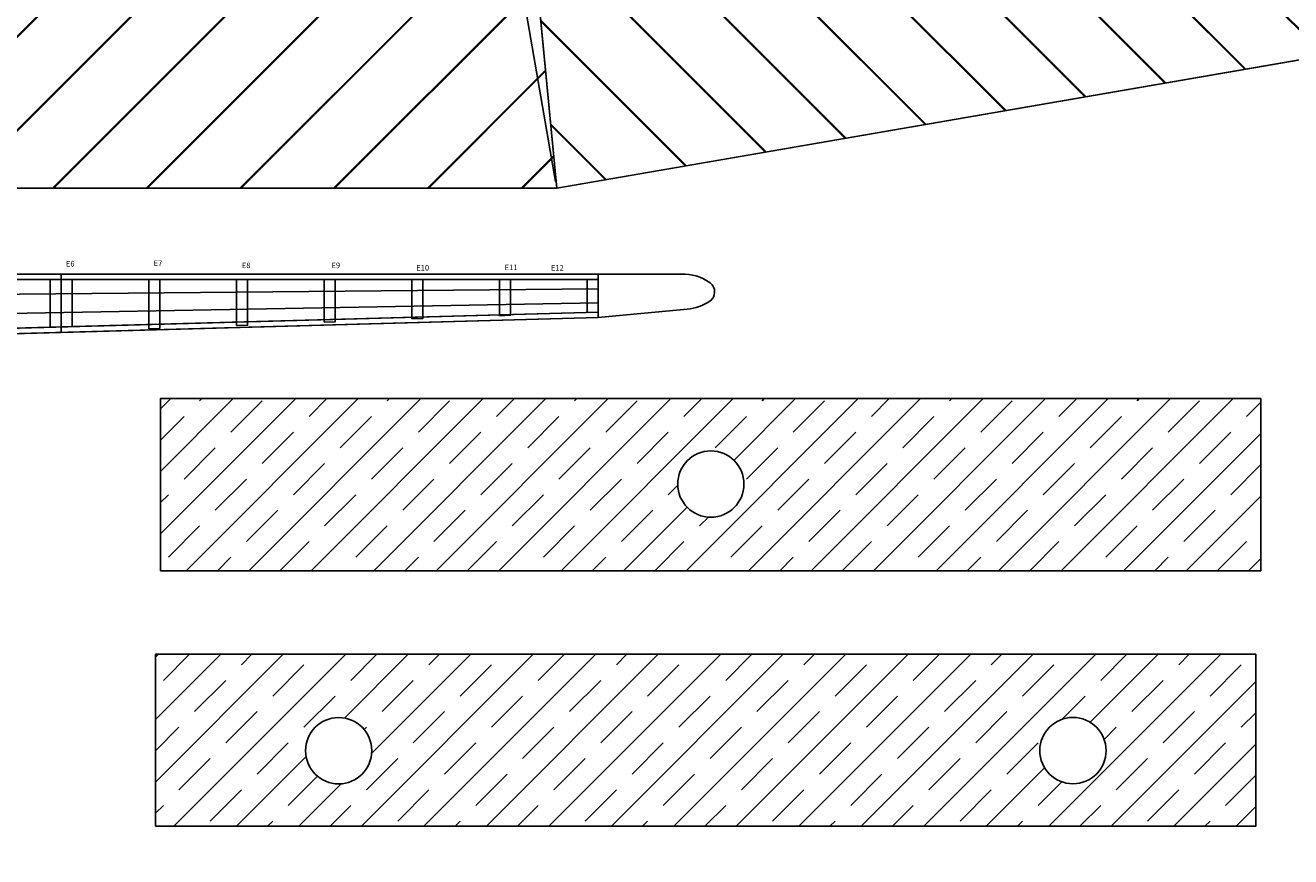
# Model space of a CAD drawing. Units: millimetres. Extents: x 155 to 2378, y 940 to 2101.
# Drawn here: x 1126 to 1241, y 1764 to 1839 of the extents above; entities that cross this region are included whole.
import ezdxf

# ---------------------------------------------------------------- set-up
doc = ezdxf.new("R2010")
doc.units = ezdxf.units.MM
doc.header["$PDMODE"] = 3
for name, color, linetype in [('Ala', 7, 'Continuous'), ('Copertura 2D', 7, 'Continuous'), ('Longheroni', 32, 'Continuous'), ('Parti di forma', 20, 'Continuous'), ('Parti di forza', 32, 'Continuous')]:
    doc.layers.add(name, color=color, linetype=linetype)
doc.styles.get("Standard").update_dxf_attribs({"font": 'verdana.TTF', "height": 3})
doc.dimstyles.new('ISO-25', dxfattribs={"dimtxt": 10, "dimasz": 3, "dimexe": 1.25, "dimexo": 0.625, "dimgap": 2, "dimtad": 0, "dimdec": 1, "dimtxsty": 'Standard', "dimcen": 2.5, "dimadec": 0, "dimazin": 0, "dimtfac": 1, "dimtdec": 1, "dimtmove": 0, "dimatfit": 3, "dimfxl": 0, "dimarcsym": 0})

# ---------------------------------------------------------------- blocks, each defined once
blk = doc.blocks.new('*D66')
at = {"layer": 'Copertura 2D', "color": 0, "lineweight": -2}
for p, q in [((1749.31, 1792.44), (1749.31, 1665.69)), ((708.41, 1643.99), (708.41, 1668.19)), ((711.41, 1666.94), (1321.5, 1666.94)), ((1746.31, 1666.94), (1339.28, 1666.94))]:
    blk.add_line(p, q, dxfattribs=at)
at = {"layer": 'Copertura 2D', "color": 0}
for points in [[(711.41, 1667.44), (711.41, 1666.44), (708.41, 1666.94)], [(1746.31, 1667.44), (1746.31, 1666.44), (1749.31, 1666.94)]]:
    blk.add_solid(points, dxfattribs=at)
at = {"layer": 'Defpoints', "color": 0}
for p in [(1749.31, 1793.06), (1749.31, 1666.94), (708.41, 1643.36)]:
    blk.add_point(p, dxfattribs=at)
at = {"layer": 'Copertura 2D', "color": 0, "insert": (1330.39, 1666.94), "char_height": 3, "attachment_point": 5}
blk.add_mtext('1040,9', dxfattribs=at)
blk = doc.blocks.new('*D266')
at = {"layer": 'Defpoints', "color": 0}
for p in [(1407.01, 1905.64), (1413.9, 1865.97), (1174.26, 1824.39)]:
    blk.add_point(p, dxfattribs=at)
at = {"layer": 'Parti di forza', "color": 0, "lineweight": -2}
for p, q in [((1413.79, 1866.58), (1406.8, 1906.87)), ((1404.06, 1905.13), (1392.21, 1903.07)), ((1170.33, 1864.57), (1377.03, 1900.44)), ((1174.15, 1825), (1167.16, 1865.29))]:
    blk.add_line(p, q, dxfattribs=at)
at = {"layer": 'Parti di forza', "color": 0}
for points in [[(1403.97, 1905.62), (1404.14, 1904.63), (1407.01, 1905.64)], [(1170.24, 1865.06), (1170.41, 1864.08), (1167.37, 1864.06)]]:
    blk.add_solid(points, dxfattribs=at)
at = {"layer": 'Parti di forza', "color": 0, "insert": (1384.62, 1901.75), "char_height": 3, "attachment_point": 5, "rotation": 9.8438}
blk.add_mtext('243,2', dxfattribs=at)

msp = doc.modelspace()

# ---------------------------------------------------------------- hatches: boundary and pattern name
at = {"layer": 'Parti di forza'}
h = msp.add_hatch(dxfattribs=at)
h.set_pattern_fill('JIS_LC_20', color=256, scale=0.3, angle=90, style=0)
h.paths.add_polyline_path([(1174.26, 1824.38), (1410.18, 1865.17), (1410.18, 1887.52), (1172.14, 1846.37)])
h = msp.add_hatch(dxfattribs=at)
h.set_pattern_fill('JIS_LC_20', color=256, scale=0.3, style=0)
h.paths.add_polyline_path([(759.62, 1852.39), (1171.57, 1852.38), (1174.26, 1824.39), (757.08, 1824.38)])
h = msp.add_hatch(dxfattribs=at)
h.set_pattern_fill('JIS_STN_1E', color=256, scale=4, style=0)
h.set_pattern_definition([(45, (648.3703, -37.576), (-2.828427, 2.828427), []), (45, (651.1903, -37.576), (-2.828427, 2.828427), [4, -2])])
h.paths.add_polyline_path([(1138.38, 1805.35), (1138.38, 1789.78), (1237.98, 1789.78), (1237.98, 1805.35)])
h.paths.add_polyline_path([(1185.2, 1797.62, 1), (1191.2, 1797.62, 1)], flags=16)
h = msp.add_hatch(dxfattribs=at)
h.set_pattern_fill('JIS_STN_1E', color=256, scale=4, style=0)
h.set_pattern_definition([(45, (647.911, -65.6888), (-2.828427, 2.828427), []), (45, (650.731, -65.6888), (-2.828427, 2.828427), [4, -2])])
h.paths.add_polyline_path([(1137.93, 1782.23), (1137.93, 1766.67), (1237.53, 1766.67), (1237.53, 1782.23)])
h.paths.add_polyline_path([(1151.51, 1773.5, -1), (1157.51, 1773.5, -1)], flags=16)
h.paths.add_polyline_path([(1223.98, 1773.51, 1), (1217.98, 1773.51, 1)], flags=16)

# ---------------------------------------------------------------- linework, layer by layer
at = {"layer": 'Ala'}
for p, q in [((1410.18, 1865.17), (1174.26, 1824.38)), ((1171.37, 1854.38), (1174.26, 1824.39)), ((757.08, 1824.38), (1174.26, 1824.38))]:
    msp.add_line(p, q, dxfattribs=at)
msp.add_lwpolyline([(1089.59, 1816.62), (1178, 1816.62), (1185.5, 1816.62, -0.170952), (1188.13, 1815.83, -0.507316), (1188.11, 1814.16, -0.123794), (1186.06, 1813.46), (1178, 1812.69), (1089.59, 1810.24), (1020.99, 1810.24), (932.58, 1812.69), (924.52, 1813.46, -0.123794), (922.47, 1814.16, -0.507316), (922.45, 1815.83, -0.170952), (925.08, 1816.62), (932.58, 1816.62), (1020.99, 1816.62)], format="xyb", close=True, dxfattribs=at)
at = {"layer": 'Copertura 2D'}
for p, q in [((1178, 1813.19), (1129.39, 1811.84)), ((1178, 1812.69), (1129.39, 1811.34)), ((1178, 1813.19), (1178, 1812.69))]:
    msp.add_line(p, q, dxfattribs=at)
for points in [[(1089.59, 1816.62), (1129.39, 1816.62), (1129.39, 1816.12), (1089.59, 1816.12)], [(1178, 1816.62), (1129.39, 1816.62), (1129.39, 1816.12), (1178, 1816.12)], [(1089.59, 1810.24), (1129.39, 1811.34), (1129.39, 1811.84), (1089.59, 1810.74)]]:
    msp.add_lwpolyline(points, close=True, dxfattribs=at)
at = {"layer": 'Longheroni'}
for points in [[(1178, 1816.12), (1089.59, 1816.12), (1089.59, 1814.46), (1178, 1815.29)], [(1177.99, 1814.02), (1089.59, 1812.41), (1089.59, 1810.74), (1178, 1813.19)]]:
    msp.add_lwpolyline(points, close=True, dxfattribs=at)
at = {"layer": 'Parti di forma'}
msp.add_line((1178, 1816.62), (1178, 1812.69), dxfattribs=at)
for points in [[(759.62, 1852.39), (1171.57, 1852.38), (1174.26, 1824.39), (757.08, 1824.38)], [(1128.39, 1811.82), (1129.39, 1811.84), (1129.39, 1816.12), (1128.39, 1816.12)], [(1129.39, 1811.84), (1130.39, 1811.87), (1130.39, 1816.12), (1129.39, 1816.12)], [(1137.32, 1811.66), (1138.32, 1811.7), (1138.32, 1816.12), (1137.32, 1816.12)], [(1145.26, 1811.96), (1146.26, 1811.99), (1146.26, 1816.12), (1145.26, 1816.12)], [(1153.19, 1812.26), (1154.19, 1812.29), (1154.19, 1816.12), (1153.19, 1816.12)], [(1161.12, 1812.56), (1162.12, 1812.59), (1162.12, 1816.12), (1161.12, 1816.12)], [(1169.06, 1812.85), (1170.06, 1812.89), (1170.06, 1816.12), (1169.06, 1816.12)], [(1177, 1813.15), (1178, 1813.19), (1178, 1816.12), (1177, 1816.12)]]:
    msp.add_lwpolyline(points, close=True, dxfattribs=at)
at = {"layer": 'Parti di forza'}
for points in [[(1174.26, 1824.38), (1410.18, 1865.17), (1410.18, 1887.52), (1172.14, 1846.37)], [(1138.38, 1789.78), (1237.98, 1789.78), (1237.98, 1805.35), (1138.38, 1805.35)], [(1137.93, 1766.67), (1237.53, 1766.67), (1237.53, 1782.23), (1137.93, 1782.23)]]:
    msp.add_lwpolyline(points, close=True, dxfattribs=at)
for centre in [(1188.2, 1797.62), (1154.51, 1773.5), (1220.98, 1773.51)]:
    msp.add_circle(centre, 3, dxfattribs=at)

# ---------------------------------------------------------------- texts
at = {"layer": 'Parti di forma', "char_height": 0.5, "width": 1.173, "attachment_point": 1}
for s, insert in [('E6', (1129.82, 1817.8)), ('E7', (1137.76, 1817.85)), ('E8', (1145.75, 1817.66)), ('E9', (1153.86, 1817.66)), ('E10', (1161.54, 1817.44)), ('E11', (1169.54, 1817.48)), ('E12', (1173.73, 1817.44))]:
    msp.add_mtext(s, dxfattribs=dict(at, insert=insert))

# ---------------------------------------------------------------- dimensions: what is measured, and where the dimension line sits
at = {"layer": 'Copertura 2D', "color": 1}
dim = msp.add_linear_dim(base=(1749.31, 1666.94), p1=(708.41, 1643.36), p2=(1749.31, 1793.06), dimstyle='ISO-25', dxfattribs=at)
dim.commit()
dim.dimension.update_dxf_attribs({"geometry": '*D66', "text_midpoint": (1330.39, 1666.94), "dimtype": 160})
at = {"layer": 'Parti di forza', "color": 1}
dim = msp.add_linear_dim(base=(1407.01, 1905.64), p1=(1174.26, 1824.39), p2=(1413.9, 1865.97), angle=9.8438, dimstyle='ISO-25', dxfattribs=at)
dim.commit()
dim.dimension.update_dxf_attribs({"geometry": '*D266', "text_midpoint": (1384.62, 1901.75), "dimtype": 161})

doc.saveas('drawing.dxf')
